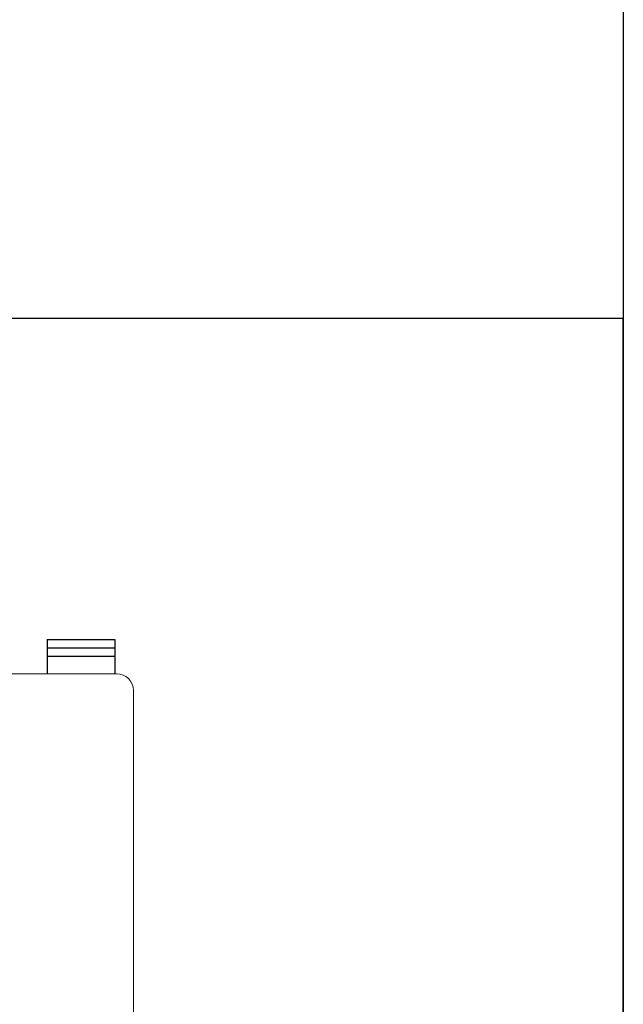
# Model space of a CAD drawing. Units: millimetres. Extents: x 114 to 4277, y 13 to 2550.
# Drawn here: x 2172 to 2208, y 158 to 216 of the extents above; entities that cross this region are included whole.
import ezdxf

# ---------------------------------------------------------------- set-up
doc = ezdxf.new("R2010")
doc.units = ezdxf.units.MM

msp = doc.modelspace()

# ---------------------------------------------------------------- linework, layer by layer
at = {"color": 7}
for p, q in [((2174.005, 179.222), (2178.005, 179.222)), ((2174.005, 179.222), (2174.005, 177.192)), ((2178.005, 179.222), (2178.005, 177.192)), ((2174.005, 178.726), (2178.005, 178.726)), ((2174.005, 178.23), (2178.005, 178.23))]:
    msp.add_line(p, q, dxfattribs=at)
at = {"color": 7, "lineweight": 0}
for p, q in [((1970.105, 177.192), (2178.105, 177.192)), ((2179.105, 88.192), (2179.105, 176.192))]:
    msp.add_line(p, q, dxfattribs=at)
at = {"color": 7, "linetype": 'Continuous', "lineweight": 0}
msp.add_line((2179.105, 88.192), (2179.105, 176.192), dxfattribs=at)
at = {"color": 7}
for points in [[(2208.111, 71.962), (1538.976, 71.962), (1538.976, 471.858), (2208.111, 471.858)], [(1948.727, 71.962), (2208.111, 71.962), (2208.111, 198.229), (1948.727, 198.229)]]:
    msp.add_lwpolyline(points, close=True, dxfattribs=at)
at = {"color": 7, "lineweight": 0}
msp.add_arc((2178.105, 176.192), 1, 0, 90, dxfattribs=at)
msp.add_arc((2178.105, 176.192), 1, 0, 90, dxfattribs=at)

doc.saveas('drawing.dxf')
